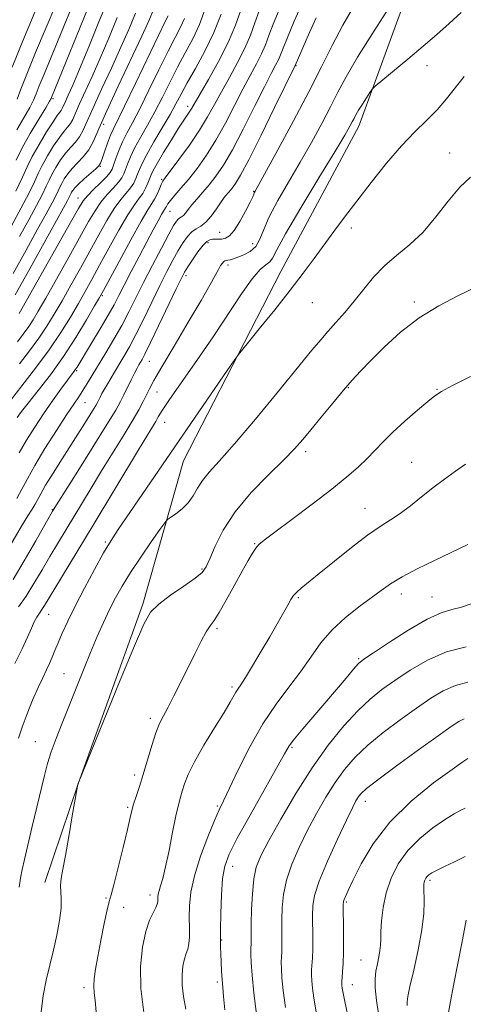
# Model space of a CAD drawing. Extents: x 2087300 to 2090200, y 289800 to 292700.
# Drawn here: x 2089003 to 2089128, y 291209 to 291485 of the extents above; entities that cross this region are included whole.
import ezdxf

# ---------------------------------------------------------------- set-up
doc = ezdxf.new("R2010")
doc.units = 0
doc.header["$MEASUREMENT"] = 0
for name, color, linetype, lineweight in [('BREAKLINE DTM HARD', 7, 'Continuous', 0), ('CONTOUR INDEX', 41, 'Continuous', 13), ('CONTOUR INTERMEDIATE', 44, 'Continuous', 0), ('SPOT ELEVATION DTM', 2, 'Continuous', 13)]:
    doc.layers.add(name, color=color, linetype=linetype, lineweight=lineweight)

msp = doc.modelspace()

# ---------------------------------------------------------------- linework, layer by layer
at = {"layer": 'BREAKLINE DTM HARD'}
msp.add_polyline3d([(2089010.38, 291243.36, 1079.46), (2089019.69, 291270.98, 1080.01), (2089037.81, 291321.32, 1079.7), (2089049.2, 291361.51, 1076.8), (2089076.53, 291414.51, 1075.36), (2089098.38, 291455.2, 1074.6), (2089116.72, 291505.32, 1071.77), (2089124.67, 291544.05, 1068.91), (2089126.7, 291586.27, 1063.69), (2089113.95, 291624.84, 1053.48), (2089097.68, 291688.63, 1032), (2089096.32, 291706.74, 1026.87)], dxfattribs=at)
at = {"layer": 'CONTOUR INDEX', "flags": 128}
for points, elevation in [([(2089097.284, 291489.267), (2089093.893, 291483.52), (2089090.88, 291477.847), (2089087.88, 291471.828), (2089084.374, 291464.864), (2089080.086, 291456.72), (2089075.704, 291448.622), (2089069.297, 291436.965), (2089069.075, 291436.518), (2089068.948, 291436.184), (2089068.634, 291435.455), (2089067.909, 291433.936), (2089066.639, 291431.429), (2089065.05, 291428.527), (2089063.456, 291426.017), (2089062.105, 291424.498), (2089060.978, 291423.806), (2089059.99, 291423.586), (2089059.07, 291423.532), (2089057.417, 291423.523), (2089056.667, 291423.407), (2089055.826, 291422.942), (2089054.73, 291421.851), (2089053.297, 291419.997), (2089051.768, 291417.8), (2089050.461, 291415.82), (2089049.555, 291414.354), (2089048.656, 291412.649), (2089047.228, 291409.688), (2089042.278, 291399.281), (2089039.941, 291394.413), (2089038.451, 291391.391), (2089037.641, 291389.848), (2089036.742, 291388.324), (2089036.222, 291387.395), (2089035.518, 291386.05), (2089034.581, 291384.177), (2089032.527, 291379.973), (2089031.599, 291378.119), (2089030.24, 291375.684), (2089027.806, 291371.654), (2089023.965, 291365.492), (2089019.606, 291358.576), (2089012.563, 291347.407), (2089007.829, 291339.068), (2089004.595, 291333.46), (2089001.478, 291328.252)], 1070), ([(2089018.759, 291490.689), (2089016.475, 291484.993), (2089014.13, 291479.291), (2089010.157, 291469.819), (2089008.798, 291466.514), (2089007.926, 291464.269), (2089007.195, 291462.496), (2089006.164, 291460.447), (2089004.535, 291457.579), (2089002.579, 291454.16)], 1040), ([(2089065.294, 291487.723), (2089063.81, 291483.515), (2089061.766, 291478.673), (2089059.073, 291473.361), (2089056.219, 291468.256), (2089051.582, 291460.263), (2089051.042, 291459.386), (2089049.365, 291456.923), (2089047.871, 291454.634), (2089045.839, 291451.396), (2089043.662, 291447.835), (2089041.838, 291444.766), (2089040.728, 291442.774), (2089040.139, 291441.537), (2089039.25, 291439.242), (2089038.61, 291437.811), (2089037.812, 291436.39), (2089036.819, 291435.024), (2089035.477, 291433.223), (2089033.602, 291430.363), (2089031.113, 291426.081), (2089028.342, 291421.059), (2089025.725, 291416.239), (2089023.571, 291412.311), (2089021.694, 291408.953), (2089019.781, 291405.592), (2089017.552, 291401.756), (2089014.861, 291397.395), (2089011.598, 291392.562), (2089007.778, 291387.409), (2089003.932, 291382.472), (2089000.72, 291378.389)], 1060), ([(2089040.944, 291488.067), (2089039.536, 291484.746), (2089037.532, 291480.38), (2089030.958, 291466.397), (2089027.781, 291459.492), (2089025.558, 291454.44), (2089024.019, 291451.002), (2089022.676, 291448.568), (2089021.157, 291446.608), (2089019.545, 291444.913), (2089018.037, 291443.354), (2089016.796, 291441.839), (2089015.835, 291440.422), (2089015.13, 291439.192), (2089014.627, 291438.172), (2089014.147, 291437.124), (2089013.48, 291435.742), (2089012.419, 291433.715), (2089010.776, 291430.695), (2089008.367, 291426.328), (2089005.129, 291420.483), (2089001.474, 291413.928)], 1050), ([(2089131.505, 291410.278), (2089126.313, 291407.796), (2089120.796, 291404.939), (2089115.282, 291401.52), (2089110.088, 291397.483), (2089105.479, 291393.294), (2089101.706, 291389.551), (2089098.878, 291386.638), (2089096.533, 291384.095), (2089094.068, 291381.251), (2089091.066, 291377.656), (2089087.856, 291373.751), (2089084.954, 291370.196), (2089082.658, 291367.414), (2089080.395, 291364.868), (2089077.373, 291361.779), (2089073.094, 291357.583), (2089068.229, 291352.569), (2089063.741, 291347.241), (2089060.387, 291342.088), (2089058.107, 291337.544), (2089056.631, 291334.034), (2089055.625, 291331.782), (2089054.478, 291330.23), (2089052.512, 291328.623), (2089049.322, 291326.408), (2089045.595, 291323.84), (2089042.293, 291321.375), (2089040.043, 291319.12), (2089038.131, 291315.778), (2089035.51, 291309.705), (2089031.517, 291300.04), (2089019.878, 291271.59), (2089019.632, 291270.894), (2089019.542, 291270.568), (2089019.504, 291270.367), (2089018.09, 291262.058), (2089017.097, 291256.308), (2089016.138, 291250.949), (2089015.406, 291247.081), (2089014.948, 291244.472), (2089014.777, 291242.558), (2089014.863, 291240.806), (2089015.004, 291238.811), (2089014.955, 291236.2), (2089014.533, 291232.729), (2089013.79, 291228.663), (2089012.838, 291224.398), (2089011.793, 291220.231), (2089010.786, 291216.073), (2089009.95, 291211.742), (2089009.358, 291207.185)], 1080), ([(2089128.434, 291309.379), (2089122.956, 291307.956), (2089117.655, 291305.658), (2089112.785, 291302.839), (2089108.501, 291299.981), (2089104.858, 291297.4), (2089101.523, 291294.744), (2089098.063, 291291.494), (2089094.145, 291287.226), (2089089.831, 291281.884), (2089085.282, 291275.51), (2089080.707, 291268.309), (2089076.509, 291261.163), (2089073.138, 291255.121), (2089070.914, 291250.87), (2089069.625, 291247.661), (2089068.931, 291244.38), (2089068.535, 291240.247), (2089068.325, 291235.797), (2089068.233, 291231.893), (2089068.199, 291229.192), (2089068.181, 291226.451), (2089068.131, 291224.681), (2089068.135, 291223.243), (2089068.208, 291220.958), (2089068.444, 291217.471), (2089068.954, 291212.43), (2089069.787, 291205.792)], 1090), ([(2089128.206, 291250.621), (2089125.002, 291249.12), (2089122.554, 291247.953), (2089120.341, 291246.866), (2089118.862, 291246.075), (2089118.006, 291245.515), (2089117.512, 291245.047), (2089117.158, 291244.559), (2089116.895, 291244.04), (2089116.714, 291243.503), (2089116.608, 291242.908), (2089116.574, 291242.004), (2089116.67, 291238.083), (2089116.567, 291234.657), (2089116.069, 291230.106), (2089115.049, 291224.531), (2089113.798, 291218.859), (2089112.709, 291214.223), (2089112.088, 291211.422), (2089111.881, 291209.931), (2089111.948, 291208.896)], 1100)]:
    msp.add_lwpolyline(points, dxfattribs=dict(at, elevation=elevation))
at = {"layer": 'CONTOUR INTERMEDIATE', "flags": 128}
for points, elevation in [([(2089028.04, 291490.642), (2089025.528, 291484.405), (2089022.683, 291477.418), (2089020.086, 291471.144), (2089018.19, 291466.708), (2089016.938, 291463.892), (2089016.142, 291462.144), (2089015.274, 291460.185), (2089014.964, 291459.623), (2089013.883, 291458.197), (2089012.685, 291456.452), (2089010.865, 291453.591), (2089008.773, 291450.116), (2089006.875, 291446.723), (2089005.458, 291443.849), (2089004.106, 291440.894), (2089002.225, 291437.001)], 1044), ([(2089023.367, 291490.533), (2089012.3, 291463.265), (2089012.168, 291462.975), (2089011.731, 291462.21), (2089010.632, 291460.387), (2089008.672, 291457.159), (2089006.285, 291453.127), (2089004.063, 291449.135), (2089002.384, 291445.712)], 1042), ([(2089082.57, 291489.739), (2089080.293, 291484.618), (2089078.362, 291480.088), (2089077.139, 291477.061), (2089076.414, 291475.193), (2089075.836, 291473.826), (2089075.069, 291472.307), (2089073.846, 291469.989), (2089071.918, 291466.228), (2089069.165, 291460.703), (2089065.995, 291454.386), (2089062.945, 291448.572), (2089060.428, 291444.251), (2089058.346, 291441.18), (2089056.479, 291438.809), (2089054.663, 291436.692), (2089052.98, 291434.79), (2089051.572, 291433.163), (2089050.537, 291431.861), (2089049.792, 291430.881), (2089049.213, 291430.203), (2089048.694, 291429.787), (2089048.206, 291429.501), (2089047.74, 291429.186), (2089047.24, 291428.629), (2089046.463, 291427.389), (2089045.122, 291424.965), (2089043.046, 291421.075), (2089040.546, 291416.299), (2089038.053, 291411.436), (2089033.922, 291403.187), (2089031.927, 291399.399), (2089029.742, 291395.539), (2089027.507, 291391.772), (2089022.261, 291383.135), (2089021.032, 291381.184), (2089019.879, 291379.448), (2089018.479, 291377.38), (2089016.456, 291374.339), (2089013.61, 291369.955), (2089010.426, 291364.917), (2089007.564, 291360.181), (2089005.501, 291356.465), (2089003.983, 291353.534), (2089002.573, 291350.914)], 1066), ([(2089013.477, 291489.222), (2089010.769, 291482.866), (2089007.816, 291475.889), (2089005.296, 291469.763), (2089003.684, 291465.564), (2089002.658, 291462.781)], 1038), ([(2089107.735, 291489.798), (2089102.662, 291481.938), (2089098.023, 291474.531), (2089094.787, 291468.985), (2089092.526, 291464.721), (2089090.464, 291460.662), (2089087.978, 291455.958), (2089085.071, 291450.676), (2089081.9, 291445.109), (2089078.654, 291439.559), (2089075.66, 291434.355), (2089073.277, 291429.832), (2089071.72, 291426.245), (2089070.625, 291423.527), (2089069.486, 291421.529), (2089067.933, 291420.108), (2089066.162, 291419.136), (2089064.506, 291418.491), (2089063.229, 291418.061), (2089062.311, 291417.794), (2089061.663, 291417.648), (2089061.198, 291417.574), (2089060.838, 291417.483), (2089060.507, 291417.277), (2089060.134, 291416.861), (2089059.658, 291416.144), (2089059.022, 291415.036), (2089058.119, 291413.373), (2089056.624, 291410.677), (2089054.163, 291406.396), (2089050.58, 291400.32), (2089046.599, 291393.616), (2089043.161, 291387.795), (2089040.962, 291383.969), (2089039.71, 291381.652), (2089037.954, 291378.116), (2089036.693, 291375.738), (2089034.866, 291372.554), (2089032.348, 291368.41), (2089026.281, 291358.653), (2089023.343, 291353.862), (2089013.895, 291338.237), (2089011.806, 291334.707), (2089009.601, 291330.916), (2089007.339, 291327.088), (2089005.12, 291323.55), (2089003.052, 291320.576)], 1072), ([(2089030.667, 291485.626), (2089028.301, 291479.861), (2089025.901, 291474.222), (2089023.621, 291469.105), (2089020.022, 291461.26), (2089018.189, 291457.124), (2089017.535, 291455.938), (2089016.765, 291454.935), (2089015.77, 291453.769), (2089014.469, 291452.086), (2089012.842, 291449.674), (2089011.127, 291446.885), (2089009.627, 291444.213), (2089008.514, 291441.956), (2089007.453, 291439.637), (2089005.976, 291436.582), (2089003.762, 291432.336), (2089001.055, 291427.327)], 1046), ([(2089007.615, 291487.113), (2089004.231, 291479.073), (2089001.235, 291471.713)], 1036), ([(2089127.076, 291487.093), (2089123.725, 291483.938), (2089120.26, 291480.853), (2089116.428, 291477.575), (2089112.145, 291473.988), (2089102.985, 291466.397), (2089102.135, 291465.558), (2089101.505, 291464.662), (2089100.539, 291463.184), (2089099.368, 291461.37), (2089098.298, 291459.661), (2089097.551, 291458.381), (2089097.029, 291457.397), (2089096.553, 291456.46), (2089095.871, 291455.197), (2089094.438, 291452.729), (2089091.639, 291448.055), (2089087.189, 291440.7), (2089082.135, 291432.306), (2089077.854, 291425.041), (2089075.355, 291420.539), (2089074.155, 291418.288), (2089073.399, 291417.244), (2089072.352, 291416.42), (2089070.761, 291415.068), (2089068.49, 291412.501), (2089065.452, 291408.238), (2089057.522, 291396.219), (2089053.006, 291389.603), (2089045.365, 291378.65), (2089043.298, 291375.566), (2089042.181, 291373.759), (2089041.458, 291372.498), (2089040.591, 291371.045), (2089036.637, 291364.546), (2089023.617, 291342.95), (2089013.156, 291325.717), (2089010.326, 291321.008), (2089009.578, 291319.835), (2089008.875, 291318.827), (2089008.157, 291317.741), (2089007.416, 291316.385), (2089006.614, 291314.57), (2089005.565, 291312.115), (2089004.051, 291308.845), (2089001.971, 291304.743)], 1074), ([(2089044.904, 291486.157), (2089044.021, 291484.366), (2089042.206, 291480.62), (2089035.792, 291467.163), (2089032.753, 291460.832), (2089029.636, 291454.498), (2089028.825, 291452.662), (2089027.977, 291450.433), (2089027.139, 291448.064), (2089026.466, 291446.094), (2089026.024, 291444.889), (2089025.544, 291444.114), (2089024.67, 291443.262), (2089021.411, 291440.424), (2089019.822, 291438.988), (2089018.773, 291437.922), (2089018.189, 291437.191), (2089017.881, 291436.682), (2089017.683, 291436.28), (2089017.494, 291435.867), (2089017.231, 291435.323), (2089016.747, 291434.405), (2089015.637, 291432.379), (2089005.787, 291414.624), (2089002.077, 291407.984)], 1052), ([(2089070.423, 291487.538), (2089069.243, 291484.169), (2089068.011, 291480.741), (2089066.456, 291477.057), (2089064.405, 291473.01), (2089062.094, 291468.833), (2089059.861, 291464.849), (2089057.922, 291461.261), (2089056.011, 291457.803), (2089053.743, 291454.09), (2089050.902, 291449.928), (2089047.958, 291445.868), (2089044.137, 291440.775), (2089043.445, 291439.766), (2089043.021, 291438.905), (2089042.496, 291437.649), (2089041.854, 291436.154), (2089041.164, 291434.747), (2089040.416, 291433.545), (2089039.284, 291431.807), (2089037.358, 291428.581), (2089034.444, 291423.351), (2089031.187, 291417.349), (2089026.798, 291409.186), (2089025.706, 291407.216), (2089024.349, 291404.857), (2089022.098, 291401), (2089019.073, 291396.019), (2089015.583, 291390.662), (2089011.948, 291385.595), (2089008.544, 291381.173), (2089005.758, 291377.672), (2089003.858, 291375.255), (2089002.642, 291373.639)], 1062), ([(2089055.363, 291488.035), (2089053.729, 291483.735), (2089051.831, 291479.664), (2089049.753, 291475.732), (2089047.603, 291471.75), (2089045.469, 291467.588), (2089043.353, 291463.367), (2089041.235, 291459.267), (2089039.129, 291455.454), (2089037.177, 291452.022), (2089035.553, 291449.049), (2089034.38, 291446.59), (2089033.58, 291444.612), (2089033.022, 291443.058), (2089032.559, 291441.839), (2089031.976, 291440.736), (2089031.041, 291439.499), (2089029.605, 291437.931), (2089027.863, 291436.05), (2089026.091, 291433.928), (2089024.453, 291431.543), (2089022.653, 291428.479), (2089017.118, 291418.56), (2089010.643, 291407.061), (2089008.541, 291403.371), (2089007.104, 291400.966), (2089005.877, 291399.129), (2089002.69, 291394.779)], 1056), ([(2089076.041, 291487.806), (2089074.393, 291483.813), (2089073.191, 291480.615), (2089072.213, 291477.967), (2089071.146, 291475.442), (2089069.737, 291472.658), (2089067.97, 291469.411), (2089065.89, 291465.539), (2089063.544, 291460.982), (2089061.003, 291456.094), (2089058.344, 291451.331), (2089055.651, 291447.074), (2089053.038, 291443.402), (2089050.631, 291440.32), (2089048.541, 291437.823), (2089046.844, 291435.874), (2089045.605, 291434.424), (2089044.847, 291433.416), (2089044.44, 291432.75), (2089044.211, 291432.313), (2089043.656, 291431.439), (2089043.062, 291430.436), (2089042.103, 291428.705), (2089040.743, 291426.176), (2089038.965, 291422.828), (2089036.814, 291418.75), (2089034.577, 291414.482), (2089032.605, 291410.674), (2089031.113, 291407.746), (2089029.778, 291405.187), (2089028.142, 291402.257), (2089025.917, 291398.48), (2089023.489, 291394.455), (2089019.407, 291387.734), (2089019.009, 291387.112), (2089018.616, 291386.561), (2089016.781, 291384.092), (2089014.91, 291381.532), (2089012.557, 291378.252), (2089010.024, 291374.622), (2089007.57, 291370.955), (2089005.289, 291367.309), (2089003.229, 291363.681)], 1064), ([(2089035.805, 291486.846), (2089033.919, 291482.304), (2089031.717, 291477.301), (2089029.052, 291471.503), (2089026.285, 291465.562), (2089023.901, 291460.376), (2089022.248, 291456.62), (2089021.104, 291454.063), (2089020.105, 291452.253), (2089018.961, 291450.771), (2089017.658, 291449.341), (2089016.253, 291447.72), (2089014.819, 291445.757), (2089013.481, 291443.654), (2089012.378, 291441.702), (2089011.571, 291440.064), (2089010.8, 291438.381), (2089009.728, 291436.162), (2089008.09, 291433.025), (2089005.915, 291429.011), (2089003.305, 291424.266)], 1048), ([(2089059.809, 291486.626), (2089057.753, 291481.427), (2089055.238, 291476.218), (2089052.612, 291471.391), (2089050.302, 291467.314), (2089048.584, 291464.18), (2089047.133, 291461.468), (2089045.476, 291458.485), (2089043.301, 291454.768), (2089040.953, 291450.801), (2089038.936, 291447.301), (2089037.625, 291444.799), (2089036.869, 291443.089), (2089036.381, 291441.78), (2089035.905, 291440.54), (2089035.293, 291439.274), (2089034.426, 291437.945), (2089033.212, 291436.477), (2089031.67, 291434.636), (2089029.847, 291432.146), (2089027.783, 291428.812), (2089025.498, 291424.769), (2089023.004, 291420.232), (2089020.345, 291415.435), (2089017.683, 291410.69), (2089015.212, 291406.327), (2089013.046, 291402.564), (2089010.983, 291399.181), (2089008.738, 291395.846), (2089006.121, 291392.306), (2089003.311, 291388.626)], 1058), ([(2089086.416, 291485.535), (2089084.584, 291481.446), (2089080.526, 291472.211), (2089074.787, 291460.423), (2089070.987, 291452.677), (2089067.547, 291445.814), (2089065.224, 291441.448), (2089063.806, 291439.119), (2089062.838, 291437.845), (2089061.93, 291436.775), (2089060.941, 291435.577), (2089059.796, 291434.048), (2089058.451, 291432.092), (2089056.988, 291430.035), (2089055.518, 291428.307), (2089054.134, 291427.2), (2089052.832, 291426.435), (2089051.589, 291425.596), (2089050.374, 291424.336), (2089049.129, 291422.597), (2089047.791, 291420.392), (2089046.301, 291417.714), (2089044.601, 291414.474), (2089042.64, 291410.562), (2089038.1, 291401.234), (2089035.934, 291396.906), (2089034.086, 291393.447), (2089032.49, 291390.67), (2089029.593, 291385.857), (2089028.278, 291383.646), (2089027.188, 291381.765), (2089026.399, 291380.339), (2089025.857, 291379.297), (2089025.146, 291377.865), (2089024.649, 291376.978), (2089023.746, 291375.485), (2089022.259, 291373.104), (2089020.251, 291369.931), (2089015.215, 291362.038), (2089012.677, 291358.03), (2089010.599, 291354.655), (2089009.229, 291352.276), (2089007.649, 291349.332), (2089006.806, 291347.942), (2089005.615, 291346.034), (2089003.886, 291343.173), (2088998.932, 291334.657)], 1068), ([(2089049.513, 291485.366), (2089048.367, 291482.911), (2089046.887, 291480.049), (2089044.905, 291476.185), (2089042.355, 291470.996), (2089039.573, 291465.265), (2089036.994, 291460.05), (2089034.956, 291456.14), (2089033.401, 291453.243), (2089032.169, 291450.797), (2089031.135, 291448.382), (2089030.291, 291446.135), (2089029.663, 291444.336), (2089029.214, 291443.138), (2089028.659, 291442.199), (2089027.655, 291441.054), (2089025.998, 291439.384), (2089024.055, 291437.463), (2089022.335, 291435.711), (2089021.122, 291434.274), (2089019.809, 291432.189), (2089017.563, 291428.217), (2089003.225, 291402.751)], 1054), ([(2089127.915, 291469.114), (2089122.938, 291462.845), (2089120.3, 291459.794), (2089117.371, 291456.841), (2089114.065, 291453.629), (2089110.312, 291449.712), (2089106.12, 291444.828), (2089101.814, 291439.451), (2089097.8, 291434.239), (2089094.375, 291429.695), (2089091.409, 291425.687), (2089085.891, 291418.131), (2089082.817, 291414), (2089079.154, 291409.241), (2089074.815, 291403.78), (2089070.489, 291398.432), (2089067.063, 291394.233), (2089065.071, 291391.771), (2089063.629, 291389.833), (2089061.504, 291386.761), (2089030.975, 291342.279), (2089028.933, 291339.157), (2089026.864, 291335.681), (2089024.297, 291331.056), (2089021.488, 291325.794), (2089018.876, 291320.732), (2089016.808, 291316.536), (2089015.257, 291313.197), (2089014.102, 291310.533), (2089013.221, 291308.36), (2089012.477, 291306.493), (2089011.729, 291304.744), (2089010.854, 291302.913), (2089009.792, 291300.744), (2089008.498, 291297.966), (2089006.974, 291294.446), (2089005.402, 291290.582), (2089004.011, 291286.91), (2089002.969, 291283.833)], 1076), ([(2089129.717, 291440.973), (2089126.683, 291438.115), (2089123.434, 291434.206), (2089119.998, 291429.777), (2089116.388, 291425.547), (2089112.652, 291422.046), (2089108.963, 291419.036), (2089105.528, 291416.093), (2089102.49, 291412.894), (2089099.74, 291409.53), (2089097.107, 291406.197), (2089094.474, 291403.068), (2089091.948, 291400.218), (2089089.688, 291397.701), (2089087.684, 291395.39), (2089085.231, 291392.438), (2089075.845, 291380.97), (2089069.413, 291373.185), (2089063.534, 291366.221), (2089059.275, 291361.397), (2089056.456, 291358.278), (2089054.587, 291355.99), (2089053.206, 291353.822), (2089051.977, 291351.706), (2089050.59, 291349.738), (2089048.856, 291348.012), (2089047.064, 291346.613), (2089045.62, 291345.629), (2089044.753, 291345.003), (2089043.974, 291344.12), (2089042.614, 291342.222), (2089040.228, 291338.823), (2089037.255, 291334.514), (2089034.36, 291330.159), (2089032.049, 291326.411), (2089030.203, 291323.091), (2089028.551, 291319.808), (2089026.861, 291316.231), (2089025.075, 291312.253), (2089023.181, 291307.822), (2089021.178, 291302.942), (2089015.213, 291288.053), (2089013.523, 291283.746), (2089012.145, 291279.972), (2089011.119, 291276.7), (2089010.254, 291273.388), (2089006.765, 291258.671), (2089004.648, 291249.863), (2089004.001, 291247.018), (2089003.533, 291244.558), (2089003.161, 291242.081)], 1078), ([(2089129.633, 291385.113), (2089124.581, 291382.538), (2089121.509, 291380.89), (2089119.633, 291379.674), (2089117.706, 291378.108), (2089114.805, 291375.634), (2089111.311, 291372.577), (2089107.928, 291369.487), (2089105.186, 291366.786), (2089102.895, 291364.397), (2089100.69, 291362.119), (2089098.198, 291359.734), (2089095.027, 291356.969), (2089090.774, 291353.537), (2089085.31, 291349.338), (2089079.584, 291345.037), (2089074.817, 291341.49), (2089071.895, 291339.296), (2089070.376, 291338.03), (2089069.485, 291337.014), (2089068.552, 291335.64), (2089067.328, 291333.588), (2089065.668, 291330.61), (2089063.523, 291326.655), (2089061.23, 291322.46), (2089059.226, 291318.958), (2089057.808, 291316.772), (2089056.734, 291315.288), (2089055.624, 291313.578), (2089054.183, 291310.929), (2089052.439, 291307.47), (2089048.498, 291299.493), (2089046.579, 291295.681), (2089044.912, 291292.471), (2089043.605, 291290.05), (2089042.526, 291287.891), (2089041.484, 291285.287), (2089040.335, 291281.752), (2089037.94, 291273.673), (2089036.87, 291270.241), (2089035.967, 291267.46), (2089035.278, 291265.3), (2089034.798, 291263.586), (2089034.31, 291261.547), (2089033.547, 291258.264), (2089032.345, 291253.225), (2089030.961, 291247.552), (2089029.756, 291242.771), (2089028.982, 291239.917), (2089028.454, 291238.04), (2089027.879, 291235.698), (2089027.045, 291231.863), (2089026.082, 291227.16), (2089025.203, 291222.63), (2089024.58, 291219.088), (2089024.231, 291216.438), (2089024.133, 291214.358), (2089024.248, 291212.486), (2089024.483, 291210.287), (2089024.731, 291207.185)], 1082), ([(2089128.278, 291360.513), (2089125.494, 291358.582), (2089122.388, 291356.382), (2089119.147, 291353.956), (2089115.937, 291351.385), (2089112.852, 291348.88), (2089109.966, 291346.69), (2089107.265, 291344.921), (2089104.367, 291343.117), (2089100.8, 291340.68), (2089096.311, 291337.246), (2089091.524, 291333.389), (2089087.284, 291329.915), (2089082.248, 291325.809), (2089080.978, 291324.685), (2089080.104, 291323.729), (2089079.35, 291322.627), (2089078.448, 291321.07), (2089075.501, 291315.846), (2089073.425, 291312.233), (2089071.02, 291308.131), (2089068.617, 291304.104), (2089066.61, 291300.823), (2089065.283, 291298.751), (2089064.473, 291297.549), (2089063.911, 291296.675), (2089062.327, 291293.849), (2089060.605, 291290.96), (2089057.967, 291286.705), (2089054.958, 291281.8), (2089052.301, 291277.194), (2089050.543, 291273.627), (2089049.522, 291271), (2089048.898, 291269.003), (2089048.371, 291267.266), (2089047.804, 291265.174), (2089047.098, 291262.048), (2089046.196, 291257.508), (2089045.196, 291252.371), (2089044.236, 291247.749), (2089043.433, 291244.496), (2089042.816, 291242.422), (2089042.395, 291241.076), (2089042.166, 291240.073), (2089042.077, 291239.278), (2089042.049, 291238.013), (2089041.904, 291237.309), (2089041.49, 291236.342), (2089040.719, 291234.928), (2089039.719, 291232.794), (2089038.672, 291229.65), (2089037.77, 291225.294), (2089037.241, 291219.878), (2089037.327, 291213.648), (2089038.146, 291206.961)], 1084), ([(2089128.9, 291338.047), (2089119.353, 291333.515), (2089114.734, 291331.25), (2089110.477, 291329.013), (2089107.247, 291327.062), (2089104.598, 291325.2), (2089101.805, 291323.115), (2089098.35, 291320.561), (2089094.541, 291317.551), (2089090.892, 291314.163), (2089087.768, 291310.47), (2089084.94, 291306.536), (2089082.029, 291302.422), (2089078.747, 291298.121), (2089075.173, 291293.36), (2089071.474, 291287.801), (2089067.849, 291281.352), (2089064.604, 291274.915), (2089060.443, 291266.246), (2089059.268, 291263.751), (2089057.954, 291260.739), (2089056.094, 291256.199), (2089054.034, 291250.713), (2089052.311, 291245.266), (2089051.325, 291240.64), (2089050.938, 291236.807), (2089050.878, 291233.539), (2089050.905, 291230.657), (2089050.895, 291228.191), (2089050.759, 291226.223), (2089050.436, 291224.755), (2089049.988, 291223.473), (2089049.509, 291221.985), (2089049.094, 291219.984), (2089048.851, 291217.496), (2089048.891, 291214.633), (2089049.274, 291211.469), (2089049.876, 291207.924)], 1086), ([(2089130.142, 291321.507), (2089127.149, 291320.507), (2089124.412, 291319.807), (2089121.43, 291318.908), (2089117.538, 291317.16), (2089112.395, 291314.187), (2089106.945, 291310.708), (2089102.452, 291307.719), (2089099.795, 291305.9), (2089098.3, 291304.674), (2089096.908, 291303.152), (2089094.783, 291300.655), (2089088.835, 291293.619), (2089082.671, 291286.378), (2089080.38, 291283.611), (2089078.891, 291281.624), (2089077.525, 291279.389), (2089067.884, 291262.241), (2089064.303, 291255.76), (2089062.002, 291251.282), (2089060.785, 291247.969), (2089060.205, 291244.456), (2089059.881, 291239.791), (2089059.703, 291234.675), (2089059.626, 291230.225), (2089059.609, 291227.235), (2089059.637, 291225.223), (2089059.697, 291223.385), (2089059.782, 291221.114), (2089059.894, 291218.577), (2089060.04, 291216.139), (2089060.23, 291213.964), (2089060.488, 291211.425), (2089060.843, 291207.696)], 1088), ([(2089128.886, 291299.461), (2089125.444, 291298.567), (2089122.047, 291297.075), (2089118.517, 291294.963), (2089114.55, 291292.243), (2089109.983, 291288.974), (2089105.239, 291285.403), (2089100.881, 291281.827), (2089097.328, 291278.445), (2089094.396, 291275.068), (2089091.755, 291271.414), (2089089.137, 291267.274), (2089086.536, 291262.746), (2089084.013, 291258.003), (2089081.65, 291253.212), (2089079.62, 291248.523), (2089078.117, 291244.076), (2089077.267, 291239.993), (2089076.913, 291236.298), (2089076.83, 291232.996), (2089076.824, 291230.093), (2089076.829, 291227.612), (2089076.814, 291225.579), (2089076.759, 291223.971), (2089076.69, 291222.561), (2089076.646, 291221.072), (2089076.67, 291219.217), (2089076.826, 291216.678), (2089077.182, 291213.129), (2089077.783, 291208.398)], 1092), ([(2089127.933, 291289.178), (2089126.439, 291288.492), (2089124.25, 291287.087), (2089120.599, 291284.506), (2089115.109, 291280.548), (2089108.954, 291276.063), (2089103.7, 291272.16), (2089100.511, 291269.664), (2089098.962, 291268.252), (2089098.228, 291267.319), (2089097.566, 291266.24), (2089096.564, 291264.329), (2089094.888, 291260.885), (2089092.387, 291255.554), (2089089.614, 291249.385), (2089087.302, 291243.772), (2089085.998, 291239.738), (2089085.501, 291236.8), (2089085.428, 291234.098), (2089085.468, 291227.714), (2089085.448, 291224.707), (2089085.362, 291222.312), (2089085.156, 291218.9), (2089085.133, 291217.476), (2089085.209, 291215.885), (2089085.411, 291213.827), (2089085.779, 291211.004), (2089086.395, 291207.134)], 1094), ([(2089128.882, 291278.089), (2089127.544, 291277.197), (2089124.505, 291275.057), (2089119.345, 291271.265), (2089113.07, 291266.17), (2089107.04, 291260.311), (2089102.349, 291254.246), (2089099.012, 291248.62), (2089096.774, 291244.1), (2089095.386, 291241.161), (2089094.618, 291239.504), (2089094.242, 291238.64), (2089094.064, 291238.053), (2089094.006, 291237.122), (2089094.025, 291235.201), (2089094.074, 291231.894), (2089094.107, 291227.816), (2089094.081, 291223.835), (2089093.966, 291220.653), (2089093.807, 291218.321), (2089093.667, 291216.728), (2089093.595, 291215.734), (2089093.591, 291215.092), (2089093.64, 291214.526), (2089093.746, 291213.742), (2089093.984, 291212.379), (2089094.445, 291210.055), (2089095.186, 291206.524)], 1096), ([(2089128.166, 291264.198), (2089126.942, 291263.604), (2089125.049, 291262.575), (2089122.423, 291260.961), (2089119.098, 291258.658), (2089115.493, 291255.748), (2089112.125, 291252.361), (2089109.413, 291248.622), (2089107.393, 291244.639), (2089106.005, 291240.52), (2089105.172, 291236.411), (2089104.751, 291232.634), (2089104.585, 291229.553), (2089104.524, 291227.388), (2089104.463, 291225.803), (2089104.304, 291224.316), (2089103.985, 291222.553), (2089103.577, 291220.567), (2089103.187, 291218.515), (2089102.925, 291216.438), (2089102.914, 291213.905), (2089103.284, 291210.371), (2089104.114, 291205.493)], 1098), ([(2089128.486, 291232.846), (2089127.44, 291227.365), (2089126.152, 291220.69), (2089124.931, 291214.51), (2089124.033, 291210.082), (2089123.51, 291206.95)], 1102)]:
    msp.add_lwpolyline(points, dxfattribs=dict(at, elevation=elevation))
at = {"layer": 'SPOT ELEVATION DTM'}
for p in [(2089080.76, 291472.13, 1068.1), (2089117.5, 291472.19, 1074.5), (2089012.65, 291462.94, 1042.2), (2089050.42, 291460.78, 1059.5), (2089026.88, 291455.72, 1050.5), (2089123.8, 291447.68, 1077.4), (2089025.93, 291443.95, 1052.1), (2089043.15, 291440.36, 1061.8), (2089068.88, 291436.93, 1069.9), (2089019.67, 291435.05, 1053.3), (2089045.43, 291431.34, 1064.8), (2089059.39, 291425.47, 1069.3), (2089096.29, 291426.66, 1076.4), (2089056.12, 291422.58, 1070.4), (2089068.65, 291422.32, 1071.1), (2089061.69, 291416.35, 1072.4), (2089049.97, 291413.37, 1070.4), (2089026.54, 291407.78, 1062.2), (2089085.38, 291405.77, 1076.8), (2089113.92, 291405.98, 1079.7), (2089039.63, 291389.37, 1070.8), (2089019.33, 291386.72, 1064.2), (2089095.46, 291381.99, 1080.1), (2089120.24, 291381.51, 1081.9), (2089041.8, 291380.76, 1072.8), (2089021.6, 291377.73, 1066.9), (2089043.97, 291372.22, 1074.8), (2089083.51, 291364.04, 1080.4), (2089113.21, 291361.03, 1083.1), (2089012.47, 291347.83, 1069.9), (2089100.11, 291348.17, 1083.2), (2089027.35, 291338.79, 1075.8), (2089069.17, 291338.32, 1081.9), (2089054.42, 291331.17, 1079.8), (2089081.47, 291323.12, 1084.2), (2089110.32, 291324.18, 1086.6), (2089118.84, 291323.39, 1087.2), (2089011.47, 291318.48, 1074.8), (2089058.65, 291314.52, 1082.3), (2089098.29, 291306.11, 1087.8), (2089015.72, 291301.83, 1077.1), (2089062.83, 291298.12, 1083.7), (2089039.92, 291289.35, 1081.6), (2089007.71, 291282.79, 1077.06), (2089079.61, 291281.27, 1088.2), (2089035.55, 291273.48, 1081.6), (2089100.17, 291266.09, 1094.6), (2089033.63, 291264.39, 1081.8), (2089058.76, 291264.8, 1085.8), (2089063.04, 291247.88, 1088.7), (2089118.32, 291243.95, 1100.3), (2089027.49, 291239.04, 1081.8), (2089039.86, 291239.89, 1083.5), (2089094.84, 291237.92, 1096.2), (2089032.45, 291236.4, 1082.9), (2089059.98, 291227.28, 1088.1), (2089099.01, 291221.71, 1097.1), (2089058.72, 291215.47, 1087.7), (2089021.34, 291213.88, 1081.6), (2089096.52, 291214.77, 1096.7)]:
    msp.add_point(p, dxfattribs=at)

doc.saveas('drawing.dxf')
